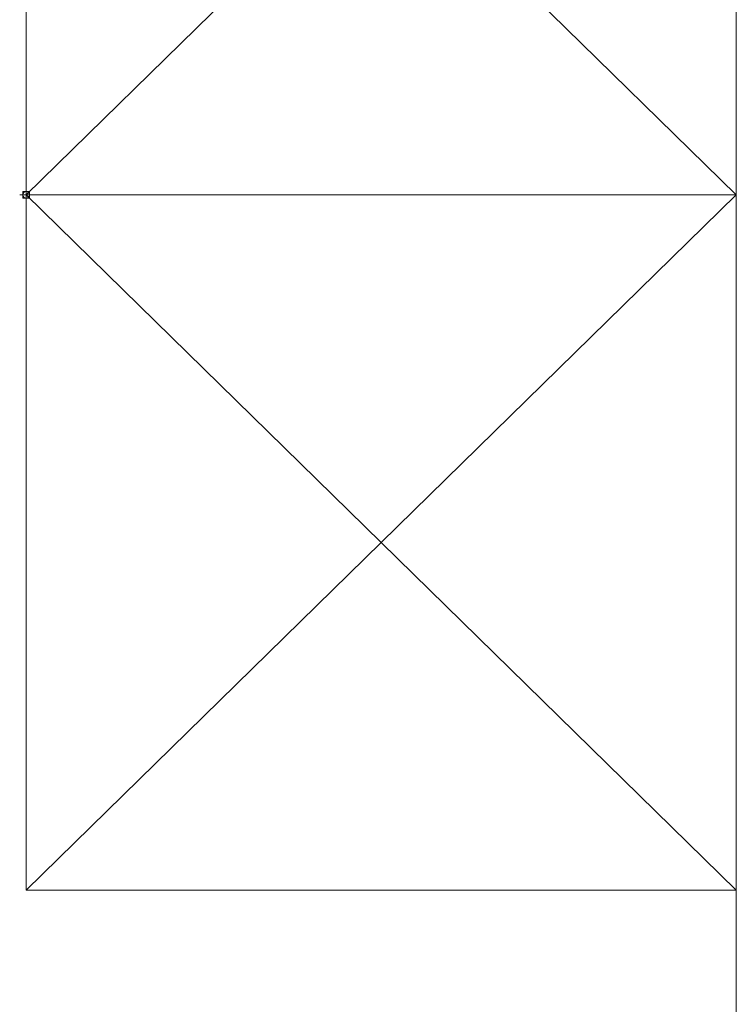
# Model space of a CAD drawing. Units: millimetres. Extents: x -90533 to 29539, y -21043 to 32042.
# Drawn here: x -86863 to -86308, y -7089 to -6327 of the extents above; entities that cross this region are included whole.
import ezdxf

# ---------------------------------------------------------------- set-up
doc = ezdxf.new("R2010")
doc.units = ezdxf.units.MM
doc.header["$MEASUREMENT"] = 0
doc.header["$PDMODE"] = 98
doc.header["$PDSIZE"] = 5
doc.layers.add('U.bedroom', color=41, linetype='Continuous', lineweight=5)

msp = doc.modelspace()

# ---------------------------------------------------------------- linework, layer by layer
at = {"layer": 'U.bedroom'}
for p, q in [((-86308.13, -7851.76, 484832.34), (-86308.13, -4801.76, 318604.59)), ((-86858.13, -5385.76, 484832.34), (-86858.13, -7000.76, 484832.34)), ((-86308.13, -5385.76, 866338.63), (-86308.13, -7000.76, 866338.63)), ((-86308.13, -5924.09, 866338.63), (-86858.13, -6462.43, 484832.34)), ((-86308.13, -6462.43, 1247844.93), (-86858.13, -5924.09, 866338.63)), ((-86858.13, -6462.43, 484832.34), (-86308.13, -6462.43, 866338.63)), ((-86308.13, -6462.43, 1247844.93), (-86858.13, -7000.76, 484832.34)), ((-86308.13, -7000.76, 1247844.93), (-86858.13, -6462.43, 484832.34)), ((-86308.13, -7000.76, 866338.63), (-86858.13, -7000.76, 484832.34)), ((-86308.13, -7851.76, 866338.63), (-86308.13, -7000.76, 866338.63))]:
    msp.add_line(p, q, dxfattribs=at)
msp.add_point((-86858.13, -6462.43, 484832.34), dxfattribs=at)

doc.saveas('drawing.dxf')
